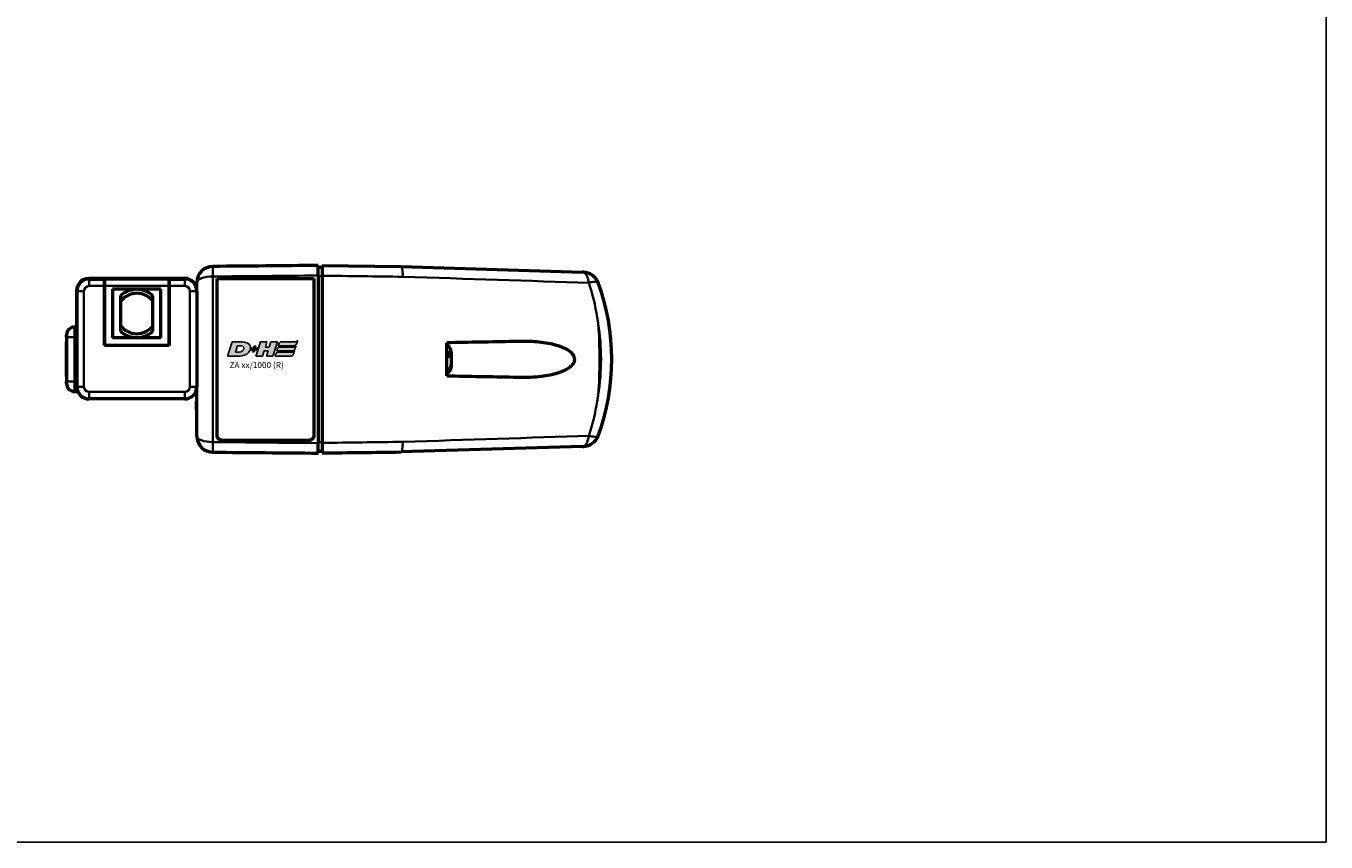
# Model space of a CAD drawing. Units: millimetres. Extents: x -3305 to -1304, y -1768 to 3495.
# Drawn here: x -1860 to -1538, y -1006 to -803 of the extents above; entities that cross this region are included whole.
import ezdxf

# ---------------------------------------------------------------- set-up
doc = ezdxf.new("R2010")
doc.units = ezdxf.units.MM
doc.header["$LTSCALE"] = 2
doc.layers.get('0').update_dxf_attribs({"lineweight": 25})
for name, color, linetype in [('DH_LOGO', 1, 'Continuous'), ('DH_RAHMEN', 124, 'Continuous'), ('DH_SCHRIFT', 2, 'Continuous')]:
    doc.layers.add(name, color=color, linetype=linetype)
doc.layers.add('Sichtbar (ISO)', color=7, linetype='Continuous', lineweight=50)
doc.layers.add('Sichtbar schmal (ISO)', color=3, linetype='Continuous', lineweight=35)
doc.styles.get("Standard").update_dxf_attribs({"font": 'monotxt.shx'})

# ---------------------------------------------------------------- blocks, each defined once
blk = doc.blocks.new('TYPBEZEICHNUNG (R)')
at = {"layer": 'DH_LOGO'}
h = blk.add_hatch(color=256, dxfattribs=at)
edge = h.paths.add_edge_path()
edge.add_spline(control_points=[(5.43, 1.25), (5.63, 1.65), (5.71, 2.13), (5.56, 2.55)], knot_values=[0.375, 0.375, 0.375, 0.375, 0.5, 0.5, 0.5, 0.5], degree=3, periodic=0)
edge.add_spline(control_points=[(5.56, 2.55), (5.23, 3.29), (4.36, 3.5), (3.62, 3.54)], knot_values=[0.5, 0.5, 0.5, 0.5, 0.625, 0.625, 0.625, 0.625], degree=3, periodic=0)
edge.add_spline(control_points=[(3.62, 3.54), (3.62, 3.54), (3.53, 3.54), (3.53, 3.54)], knot_values=[0.625, 0.625, 0.625, 0.625, 0.75, 0.75, 0.75, 0.75], degree=3, periodic=0)
edge.add_spline(control_points=[(3.53, 3.54), (3.53, 3.54), (1.1, 3.54), (1.1, 3.54)], knot_values=[0.75, 0.75, 0.75, 0.75, 0.875, 0.875, 0.875, 0.875], degree=3, periodic=0)
edge.add_spline(control_points=[(1.1, 3.54), (1.1, 3.54), (0, 0), (0, 0)], knot_values=[0.875, 0.875, 0.875, 0.875, 1, 1, 1, 1], degree=3, periodic=0)
edge.add_spline(control_points=[(0, 0), (0, 0), (2.61, 0), (2.61, 0)], knot_values=[0, 0, 0, 0, 0.125, 0.125, 0.125, 0.125], degree=3, periodic=0)
edge.add_spline(control_points=[(2.61, 0), (3.3, 0.01), (3.95, 0.1), (4.56, 0.42)], knot_values=[0.125, 0.125, 0.125, 0.125, 0.25, 0.25, 0.25, 0.25], degree=3, periodic=0)
edge.add_spline(control_points=[(4.56, 0.42), (4.93, 0.64), (5.22, 0.87), (5.43, 1.25)], knot_values=[0.25, 0.25, 0.25, 0.25, 0.375, 0.375, 0.375, 0.375], degree=3, periodic=0)
edge = h.paths.add_edge_path(flags=16)
edge.add_spline(control_points=[(3.67, 2.47), (4.21, 2.21), (4.04, 1.63), (3.68, 1.29)], knot_values=[0.25, 0.25, 0.25, 0.25, 0.5, 0.5, 0.5, 0.5], degree=3, periodic=0)
edge.add_spline(control_points=[(3.68, 1.29), (3.24, 0.87), (2.49, 0.96), (1.93, 0.96)], knot_values=[0.5, 0.5, 0.5, 0.5, 0.75, 0.75, 0.75, 0.75], degree=3, periodic=0)
edge.add_spline(control_points=[(1.93, 0.96), (1.93, 0.96), (2.44, 2.58), (2.44, 2.58)], knot_values=[0.75, 0.75, 0.75, 0.75, 1, 1, 1, 1], degree=3, periodic=0)
edge.add_spline(control_points=[(2.44, 2.58), (2.82, 2.58), (3.31, 2.62), (3.67, 2.47)], knot_values=[0, 0, 0, 0, 0.25, 0.25, 0.25, 0.25], degree=3, periodic=0)
h = blk.add_hatch(color=256, dxfattribs=at)
edge = h.paths.add_edge_path()
edge.add_spline(control_points=[(10, 1.29), (10, 1.29), (9.61, 0), (9.61, 0)], knot_values=[0.583333, 0.583333, 0.583333, 0.583333, 0.666667, 0.666667, 0.666667, 0.666667], degree=3, periodic=0)
edge.add_spline(control_points=[(9.61, 0), (9.61, 0), (11.23, 0), (11.23, 0)], knot_values=[0.5, 0.5, 0.5, 0.5, 0.583333, 0.583333, 0.583333, 0.583333], degree=3, periodic=0)
edge.add_spline(control_points=[(11.23, 0), (11.23, 0), (12.33, 3.54), (12.33, 3.54)], knot_values=[0.416667, 0.416667, 0.416667, 0.416667, 0.5, 0.5, 0.5, 0.5], degree=3, periodic=0)
edge.add_spline(control_points=[(12.33, 3.54), (12.33, 3.54), (10.71, 3.54), (10.71, 3.54)], knot_values=[0.333333, 0.333333, 0.333333, 0.333333, 0.416667, 0.416667, 0.416667, 0.416667], degree=3, periodic=0)
edge.add_spline(control_points=[(10.71, 3.54), (10.71, 3.54), (10.3, 2.25), (10.3, 2.25)], knot_values=[0.25, 0.25, 0.25, 0.25, 0.333333, 0.333333, 0.333333, 0.333333], degree=3, periodic=0)
edge.add_spline(control_points=[(10.3, 2.25), (10.3, 2.25), (9.34, 2.25), (9.34, 2.25)], knot_values=[0.166667, 0.166667, 0.166667, 0.166667, 0.25, 0.25, 0.25, 0.25], degree=3, periodic=0)
edge.add_spline(control_points=[(9.34, 2.25), (9.34, 2.25), (9.74, 3.54), (9.74, 3.54)], knot_values=[0.083333, 0.083333, 0.083333, 0.083333, 0.166667, 0.166667, 0.166667, 0.166667], degree=3, periodic=0)
edge.add_spline(control_points=[(9.74, 3.54), (9.74, 3.54), (8.11, 3.54), (8.11, 3.54)], knot_values=[0, 0, 0, 0, 0.083333, 0.083333, 0.083333, 0.083333], degree=3, periodic=0)
edge.add_spline(control_points=[(8.11, 3.54), (8.11, 3.54), (7.01, 0), (7.01, 0)], knot_values=[0.916667, 0.916667, 0.916667, 0.916667, 1, 1, 1, 1], degree=3, periodic=0)
edge.add_spline(control_points=[(7.01, 0), (7.01, 0), (8.64, 0), (8.64, 0)], knot_values=[0.833333, 0.833333, 0.833333, 0.833333, 0.916667, 0.916667, 0.916667, 0.916667], degree=3, periodic=0)
edge.add_spline(control_points=[(8.64, 0), (8.64, 0), (9.04, 1.29), (9.04, 1.29)], knot_values=[0.75, 0.75, 0.75, 0.75, 0.833333, 0.833333, 0.833333, 0.833333], degree=3, periodic=0)
edge.add_spline(control_points=[(9.04, 1.29), (9.04, 1.29), (10, 1.29), (10, 1.29)], knot_values=[0.666667, 0.666667, 0.666667, 0.666667, 0.75, 0.75, 0.75, 0.75], degree=3, periodic=0)
h = blk.add_hatch(color=256, dxfattribs=at)
edge = h.paths.add_edge_path()
edge.add_spline(control_points=[(12.54, 2.57), (12.54, 2.57), (16.48, 2.58), (16.48, 2.58)], knot_values=[0.875, 0.875, 0.875, 0.875, 1, 1, 1, 1], degree=3, periodic=0)
edge.add_spline(control_points=[(16.48, 2.58), (16.78, 2.58), (16.96, 2.79), (17.08, 3.05)], knot_values=[0.75, 0.75, 0.75, 0.75, 0.875, 0.875, 0.875, 0.875], degree=3, periodic=0)
edge.add_spline(control_points=[(17.08, 3.05), (17.2, 3.3), (17.28, 3.59), (17.37, 3.87)], knot_values=[0.625, 0.625, 0.625, 0.625, 0.75, 0.75, 0.75, 0.75], degree=3, periodic=0)
edge.add_spline(control_points=[(17.37, 3.87), (17.22, 3.75), (17.06, 3.55), (16.85, 3.54)], knot_values=[0.5, 0.5, 0.5, 0.5, 0.625, 0.625, 0.625, 0.625], degree=3, periodic=0)
edge.add_spline(control_points=[(16.85, 3.54), (16.85, 3.54), (13.35, 3.54), (13.35, 3.54)], knot_values=[0.375, 0.375, 0.375, 0.375, 0.5, 0.5, 0.5, 0.5], degree=3, periodic=0)
edge.add_spline(control_points=[(13.35, 3.54), (13.24, 3.54), (13.03, 3.51), (12.91, 3.41)], knot_values=[0.25, 0.25, 0.25, 0.25, 0.375, 0.375, 0.375, 0.375], degree=3, periodic=0)
edge.add_spline(control_points=[(12.91, 3.41), (12.79, 3.31), (12.72, 3.15), (12.68, 3)], knot_values=[0.125, 0.125, 0.125, 0.125, 0.25, 0.25, 0.25, 0.25], degree=3, periodic=0)
edge.add_spline(control_points=[(12.68, 3), (12.68, 3), (12.54, 2.57), (12.54, 2.57)], knot_values=[0, 0, 0, 0, 0.125, 0.125, 0.125, 0.125], degree=3, periodic=0)
h = blk.add_hatch(color=256, dxfattribs=at)
edge = h.paths.add_edge_path()
edge.add_spline(control_points=[(6.43, 1.97), (6.43, 1.97), (5.89, 1.97), (5.89, 1.97)], knot_values=[0.416667, 0.416667, 0.416667, 0.416667, 0.5, 0.5, 0.5, 0.5], degree=3, periodic=0)
edge.add_spline(control_points=[(5.89, 1.97), (5.89, 1.97), (5.76, 1.56), (5.76, 1.56)], knot_values=[0.333333, 0.333333, 0.333333, 0.333333, 0.416667, 0.416667, 0.416667, 0.416667], degree=3, periodic=0)
edge.add_spline(control_points=[(5.76, 1.56), (5.76, 1.56), (6.31, 1.56), (6.31, 1.56)], knot_values=[0.25, 0.25, 0.25, 0.25, 0.333333, 0.333333, 0.333333, 0.333333], degree=3, periodic=0)
edge.add_spline(control_points=[(6.31, 1.56), (6.31, 1.56), (6.14, 1.04), (6.14, 1.04)], knot_values=[0.166667, 0.166667, 0.166667, 0.166667, 0.25, 0.25, 0.25, 0.25], degree=3, periodic=0)
edge.add_spline(control_points=[(6.14, 1.04), (6.14, 1.04), (6.56, 1.04), (6.56, 1.04)], knot_values=[0.083333, 0.083333, 0.083333, 0.083333, 0.166667, 0.166667, 0.166667, 0.166667], degree=3, periodic=0)
edge.add_spline(control_points=[(6.56, 1.04), (6.56, 1.04), (6.72, 1.56), (6.72, 1.56)], knot_values=[0, 0, 0, 0, 0.083333, 0.083333, 0.083333, 0.083333], degree=3, periodic=0)
edge.add_spline(control_points=[(6.72, 1.56), (6.72, 1.56), (7.27, 1.56), (7.27, 1.56)], knot_values=[0.916667, 0.916667, 0.916667, 0.916667, 1, 1, 1, 1], degree=3, periodic=0)
edge.add_spline(control_points=[(7.27, 1.56), (7.27, 1.56), (7.4, 1.97), (7.4, 1.97)], knot_values=[0.833333, 0.833333, 0.833333, 0.833333, 0.916667, 0.916667, 0.916667, 0.916667], degree=3, periodic=0)
edge.add_spline(control_points=[(7.4, 1.97), (7.4, 1.97), (6.85, 1.97), (6.85, 1.97)], knot_values=[0.75, 0.75, 0.75, 0.75, 0.833333, 0.833333, 0.833333, 0.833333], degree=3, periodic=0)
edge.add_spline(control_points=[(6.85, 1.97), (6.85, 1.97), (7.01, 2.49), (7.01, 2.49)], knot_values=[0.666667, 0.666667, 0.666667, 0.666667, 0.75, 0.75, 0.75, 0.75], degree=3, periodic=0)
edge.add_spline(control_points=[(7.01, 2.49), (7.01, 2.49), (6.59, 2.49), (6.59, 2.49)], knot_values=[0.583333, 0.583333, 0.583333, 0.583333, 0.666667, 0.666667, 0.666667, 0.666667], degree=3, periodic=0)
edge.add_spline(control_points=[(6.59, 2.49), (6.59, 2.49), (6.43, 1.97), (6.43, 1.97)], knot_values=[0.5, 0.5, 0.5, 0.5, 0.583333, 0.583333, 0.583333, 0.583333], degree=3, periodic=0)
h = blk.add_hatch(color=256, dxfattribs=at)
edge = h.paths.add_edge_path()
edge.add_spline(control_points=[(16.05, 0.97), (16.05, 0.97), (12.55, 0.96), (12.55, 0.96)], knot_values=[0.375, 0.375, 0.375, 0.375, 0.5, 0.5, 0.5, 0.5], degree=3, periodic=0)
edge.add_spline(control_points=[(12.55, 0.96), (12.44, 0.96), (12.23, 0.94), (12.11, 0.84)], knot_values=[0.25, 0.25, 0.25, 0.25, 0.375, 0.375, 0.375, 0.375], degree=3, periodic=0)
edge.add_spline(control_points=[(12.11, 0.84), (11.99, 0.74), (11.93, 0.58), (11.88, 0.42)], knot_values=[0.125, 0.125, 0.125, 0.125, 0.25, 0.25, 0.25, 0.25], degree=3, periodic=0)
edge.add_spline(control_points=[(11.88, 0.42), (11.88, 0.42), (11.75, 0), (11.75, 0)], knot_values=[0, 0, 0, 0, 0.125, 0.125, 0.125, 0.125], degree=3, periodic=0)
edge.add_spline(control_points=[(11.75, 0), (11.75, 0), (15.68, 0), (15.68, 0)], knot_values=[0.875, 0.875, 0.875, 0.875, 1, 1, 1, 1], degree=3, periodic=0)
edge.add_spline(control_points=[(15.68, 0), (15.98, 0), (16.17, 0.21), (16.29, 0.47)], knot_values=[0.75, 0.75, 0.75, 0.75, 0.875, 0.875, 0.875, 0.875], degree=3, periodic=0)
edge.add_spline(control_points=[(16.29, 0.47), (16.4, 0.73), (16.48, 1.02), (16.57, 1.3)], knot_values=[0.625, 0.625, 0.625, 0.625, 0.75, 0.75, 0.75, 0.75], degree=3, periodic=0)
edge.add_spline(control_points=[(16.57, 1.3), (16.43, 1.18), (16.26, 0.98), (16.05, 0.97)], knot_values=[0.5, 0.5, 0.5, 0.5, 0.625, 0.625, 0.625, 0.625], degree=3, periodic=0)
h = blk.add_hatch(color=256, dxfattribs=at)
edge = h.paths.add_edge_path()
edge.add_spline(control_points=[(16.45, 2.25), (16.45, 2.25), (12.95, 2.25), (12.95, 2.25)], knot_values=[0.375, 0.375, 0.375, 0.375, 0.5, 0.5, 0.5, 0.5], degree=3, periodic=0)
edge.add_spline(control_points=[(12.95, 2.25), (12.84, 2.25), (12.63, 2.22), (12.51, 2.13)], knot_values=[0.25, 0.25, 0.25, 0.25, 0.375, 0.375, 0.375, 0.375], degree=3, periodic=0)
edge.add_spline(control_points=[(12.51, 2.13), (12.39, 2.02), (12.33, 1.86), (12.28, 1.71)], knot_values=[0.125, 0.125, 0.125, 0.125, 0.25, 0.25, 0.25, 0.25], degree=3, periodic=0)
edge.add_spline(control_points=[(12.28, 1.71), (12.28, 1.71), (12.15, 1.29), (12.15, 1.29)], knot_values=[0, 0, 0, 0, 0.125, 0.125, 0.125, 0.125], degree=3, periodic=0)
edge.add_spline(control_points=[(12.15, 1.29), (12.15, 1.29), (16.08, 1.29), (16.08, 1.29)], knot_values=[0.875, 0.875, 0.875, 0.875, 1, 1, 1, 1], degree=3, periodic=0)
edge.add_spline(control_points=[(16.08, 1.29), (16.38, 1.29), (16.56, 1.5), (16.69, 1.76)], knot_values=[0.75, 0.75, 0.75, 0.75, 0.875, 0.875, 0.875, 0.875], degree=3, periodic=0)
edge.add_spline(control_points=[(16.69, 1.76), (16.8, 2.01), (16.88, 2.31), (16.97, 2.58)], knot_values=[0.625, 0.625, 0.625, 0.625, 0.75, 0.75, 0.75, 0.75], degree=3, periodic=0)
edge.add_spline(control_points=[(16.97, 2.58), (16.82, 2.47), (16.66, 2.26), (16.45, 2.25)], knot_values=[0.5, 0.5, 0.5, 0.5, 0.625, 0.625, 0.625, 0.625], degree=3, periodic=0)
for points in [[(1.1, 3.54), (1.1, 3.54), (0, 0), (0, 0)], [(1.1, 3.54), (1.1, 3.54), (0, 0), (0, 0)], [(3.53, 3.54), (3.53, 3.54), (1.1, 3.54), (1.1, 3.54)], [(3.53, 3.54), (3.53, 3.54), (1.1, 3.54), (1.1, 3.54)], [(3.62, 3.54), (3.62, 3.54), (3.53, 3.54), (3.53, 3.54)], [(3.62, 3.54), (3.62, 3.54), (3.53, 3.54), (3.53, 3.54)], [(5.56, 2.55), (5.23, 3.29), (4.36, 3.5), (3.62, 3.54)], [(5.56, 2.55), (5.23, 3.29), (4.36, 3.5), (3.62, 3.54)], [(7.01, 0), (7.01, 0), (8.11, 3.54), (8.11, 3.54)], [(8.11, 3.54), (8.11, 3.54), (9.74, 3.54), (9.74, 3.54)], [(9.74, 3.54), (9.74, 3.54), (9.34, 2.25), (9.34, 2.25)], [(10.3, 2.25), (10.3, 2.25), (10.71, 3.54), (10.71, 3.54)], [(10.71, 3.54), (10.71, 3.54), (12.33, 3.54), (12.33, 3.54)], [(12.33, 3.54), (12.33, 3.54), (11.23, 0), (11.23, 0)], [(12.68, 3), (12.72, 3.15), (12.79, 3.31), (12.91, 3.41)], [(12.68, 3), (12.72, 3.15), (12.79, 3.31), (12.91, 3.41)], [(12.91, 3.41), (13.03, 3.51), (13.24, 3.54), (13.35, 3.54)], [(12.91, 3.41), (13.03, 3.51), (13.24, 3.54), (13.35, 3.54)], [(13.35, 3.54), (13.35, 3.54), (16.85, 3.54), (16.85, 3.54)], [(13.35, 3.54), (13.35, 3.54), (16.85, 3.54), (16.85, 3.54)], [(16.85, 3.54), (17.06, 3.55), (17.22, 3.75), (17.37, 3.87)], [(16.85, 3.54), (17.06, 3.55), (17.22, 3.75), (17.37, 3.87)], [(17.37, 3.87), (17.28, 3.59), (17.2, 3.3), (17.08, 3.05)], [(17.37, 3.87), (17.28, 3.59), (17.2, 3.3), (17.08, 3.05)], [(0, 0), (0, 0), (2.61, 0), (2.61, 0)], [(0, 0), (0, 0), (2.61, 0), (2.61, 0)], [(1.93, 0.96), (1.93, 0.96), (2.44, 2.58), (2.44, 2.58)], [(1.93, 0.96), (1.93, 0.96), (2.44, 2.58), (2.44, 2.58)], [(3.68, 1.29), (3.24, 0.87), (2.49, 0.96), (1.93, 0.96)], [(3.68, 1.29), (3.24, 0.87), (2.49, 0.96), (1.93, 0.96)], [(2.44, 2.58), (2.82, 2.58), (3.31, 2.62), (3.67, 2.47)], [(2.44, 2.58), (2.82, 2.58), (3.31, 2.62), (3.67, 2.47)], [(2.61, 0), (3.3, 0.01), (3.95, 0.1), (4.56, 0.42)], [(2.61, 0), (3.3, 0.01), (3.95, 0.1), (4.56, 0.42)], [(3.67, 2.47), (4.21, 2.21), (4.04, 1.63), (3.68, 1.29)], [(3.67, 2.47), (4.21, 2.21), (4.04, 1.63), (3.68, 1.29)], [(4.56, 0.42), (4.93, 0.64), (5.22, 0.87), (5.43, 1.25)], [(4.56, 0.42), (4.93, 0.64), (5.22, 0.87), (5.43, 1.25)], [(5.43, 1.25), (5.63, 1.65), (5.71, 2.13), (5.56, 2.55)], [(5.43, 1.25), (5.63, 1.65), (5.71, 2.13), (5.56, 2.55)], [(5.76, 1.56), (5.76, 1.56), (5.89, 1.97), (5.89, 1.97)], [(6.31, 1.56), (6.31, 1.56), (5.76, 1.56), (5.76, 1.56)], [(5.89, 1.97), (5.89, 1.97), (6.43, 1.97), (6.43, 1.97)], [(6.14, 1.04), (6.14, 1.04), (6.31, 1.56), (6.31, 1.56)], [(6.56, 1.04), (6.56, 1.04), (6.14, 1.04), (6.14, 1.04)], [(6.43, 1.97), (6.43, 1.97), (6.59, 2.49), (6.59, 2.49)], [(6.72, 1.56), (6.72, 1.56), (6.56, 1.04), (6.56, 1.04)], [(6.59, 2.49), (6.59, 2.49), (7.01, 2.49), (7.01, 2.49)], [(7.27, 1.56), (7.27, 1.56), (6.72, 1.56), (6.72, 1.56)], [(7.01, 2.49), (7.01, 2.49), (6.85, 1.97), (6.85, 1.97)], [(6.85, 1.97), (6.85, 1.97), (7.4, 1.97), (7.4, 1.97)], [(8.64, 0), (8.64, 0), (7.01, 0), (7.01, 0)], [(7.4, 1.97), (7.4, 1.97), (7.27, 1.56), (7.27, 1.56)], [(9.04, 1.29), (9.04, 1.29), (8.64, 0), (8.64, 0)], [(10, 1.29), (10, 1.29), (9.04, 1.29), (9.04, 1.29)], [(9.34, 2.25), (9.34, 2.25), (10.3, 2.25), (10.3, 2.25)], [(9.61, 0), (9.61, 0), (10, 1.29), (10, 1.29)], [(11.23, 0), (11.23, 0), (9.61, 0), (9.61, 0)], [(11.75, 0), (11.75, 0), (11.88, 0.42), (11.88, 0.42)], [(11.75, 0), (11.75, 0), (11.88, 0.42), (11.88, 0.42)], [(15.68, 0), (15.68, 0), (11.75, 0), (11.75, 0)], [(15.68, 0), (15.68, 0), (11.75, 0), (11.75, 0)], [(11.88, 0.42), (11.93, 0.58), (11.99, 0.74), (12.11, 0.84)], [(11.88, 0.42), (11.93, 0.58), (11.99, 0.74), (12.11, 0.84)], [(12.11, 0.84), (12.23, 0.94), (12.44, 0.96), (12.55, 0.96)], [(12.11, 0.84), (12.23, 0.94), (12.44, 0.96), (12.55, 0.96)], [(12.15, 1.29), (12.15, 1.29), (12.28, 1.71), (12.28, 1.71)], [(12.15, 1.29), (12.15, 1.29), (12.28, 1.71), (12.28, 1.71)], [(16.08, 1.29), (16.08, 1.29), (12.15, 1.29), (12.15, 1.29)], [(16.08, 1.29), (16.08, 1.29), (12.15, 1.29), (12.15, 1.29)], [(12.28, 1.71), (12.33, 1.86), (12.39, 2.02), (12.51, 2.13)], [(12.28, 1.71), (12.33, 1.86), (12.39, 2.02), (12.51, 2.13)], [(12.51, 2.13), (12.63, 2.22), (12.84, 2.25), (12.95, 2.25)], [(12.51, 2.13), (12.63, 2.22), (12.84, 2.25), (12.95, 2.25)], [(12.54, 2.57), (12.54, 2.57), (12.68, 3), (12.68, 3)], [(12.54, 2.57), (12.54, 2.57), (12.68, 3), (12.68, 3)], [(16.48, 2.58), (16.48, 2.58), (12.54, 2.57), (12.54, 2.57)], [(16.48, 2.58), (16.48, 2.58), (12.54, 2.57), (12.54, 2.57)], [(12.55, 0.96), (12.55, 0.96), (16.05, 0.97), (16.05, 0.97)], [(12.55, 0.96), (12.55, 0.96), (16.05, 0.97), (16.05, 0.97)], [(12.95, 2.25), (12.95, 2.25), (16.45, 2.25), (16.45, 2.25)], [(12.95, 2.25), (12.95, 2.25), (16.45, 2.25), (16.45, 2.25)], [(16.29, 0.47), (16.17, 0.21), (15.98, 0), (15.68, 0)], [(16.29, 0.47), (16.17, 0.21), (15.98, 0), (15.68, 0)], [(16.05, 0.97), (16.26, 0.98), (16.43, 1.18), (16.57, 1.3)], [(16.05, 0.97), (16.26, 0.98), (16.43, 1.18), (16.57, 1.3)], [(16.69, 1.76), (16.56, 1.5), (16.38, 1.29), (16.08, 1.29)], [(16.69, 1.76), (16.56, 1.5), (16.38, 1.29), (16.08, 1.29)], [(16.57, 1.3), (16.48, 1.02), (16.4, 0.73), (16.29, 0.47)], [(16.57, 1.3), (16.48, 1.02), (16.4, 0.73), (16.29, 0.47)], [(16.45, 2.25), (16.66, 2.26), (16.82, 2.47), (16.97, 2.58)], [(16.45, 2.25), (16.66, 2.26), (16.82, 2.47), (16.97, 2.58)], [(17.08, 3.05), (16.96, 2.79), (16.78, 2.58), (16.48, 2.58)], [(17.08, 3.05), (16.96, 2.79), (16.78, 2.58), (16.48, 2.58)], [(16.97, 2.58), (16.88, 2.31), (16.8, 2.01), (16.69, 1.76)], [(16.97, 2.58), (16.88, 2.31), (16.8, 2.01), (16.69, 1.76)]]:
    blk.add_open_spline(points, degree=3, dxfattribs=at)
at = {"layer": 'DH_SCHRIFT'}
blk.add_text('ZA xx/1000 (R)', height=1.5, dxfattribs=at).set_placement((0.46, -2.97))
blk = doc.blocks.new('ZAxx-1000_r   (T)')
at = {"layer": 'Sichtbar (ISO)'}
for p, q in [((45.9, 17.67), (44.9, 17.65)), ((45.9, 18.11), (65.5, 17.87)), ((65.5, 17.87), (110.44, 16.49)), ((11.9, 14.9), (-11.9, 14.9)), ((-11.8, 14.8), (-7.95, 14.8)), ((-7.95, 14.8), (-7.95, 13.07)), ((-7.95, 13.07), (-7.95, 14.8)), ((8.05, 14.8), (-7.95, 14.8)), ((-7.95, -1.7), (-7.95, 13.07)), ((-7.95, 13.07), (-7.95, -1.7)), ((8.05, 13.07), (8.05, 14.8)), ((8.05, 14.8), (11.9, 14.8)), ((8.05, 14.8), (8.05, 13.07)), ((8.05, 13.07), (8.05, -1.7)), ((8.05, -1.7), (8.05, 13.07)), ((12.65, 14.9), (11.9, 14.9)), ((12.65, 14.9), (12.65, 14.8)), ((14.9, 11.9), (14.9, 13.92)), ((19.9, 14.91), (43.9, 14.91)), ((19.9, -24.03), (19.9, 14.91)), ((43.9, 14.91), (43.9, -24.03)), ((44.9, 15.66), (44.9, -25.86)), ((-14.9, 11.9), (-14.9, -11.9)), ((-14.8, -11.9), (-14.8, 11.8)), ((-6, 12.25), (-6, 0.25)), ((6, 12.25), (-6, 12.25)), ((6, 0.25), (6, 12.25)), ((14.9, 11.8), (14.9, 11.9)), ((14.9, 11.8), (14.9, -11.9)), ((-3.99, 9.26), (-4, 3.26)), ((4, 3.24), (4.01, 9.24)), ((-17.4, 0.4), (-17.4, 0.9)), ((-17.4, 0.4), (-17.4, -3.77)), ((-15.4, 2.9), (-14.9, 2.9)), ((6, 0.25), (-6, 0.25)), ((-17.44, -0.9), (-17.4, -0.89)), ((-17.44, -9.3), (-17.44, -0.9)), ((8.05, -1.7), (-7.95, -1.7)), ((8.05, -1.7), (-7.95, -1.7)), ((-17.4, -3.77), (-17.4, -6.43)), ((-17.4, -6.43), (-17.4, -10.6)), ((77.85, -4.44), (77.54, -4.44)), ((77.85, -3.3), (77.85, -3.96)), ((77.85, -3.96), (77.85, -4.44)), ((77.85, -4.44), (77.85, -4.84)), ((77.85, -4.84), (77.85, -4.88)), ((77.85, -4.84), (77.85, -4.84)), ((77.85, -4.88), (77.85, -6.49)), ((-17.44, -9.3), (-17.4, -9.31)), ((77.85, -6.49), (77.85, -6.89)), ((77.85, -6.89), (77.85, -6.9)), ((-17.4, -11.1), (-17.4, -10.6)), ((14.8, -12.67), (14.8, -15.6)), ((14.9, -24.12), (14.9, -11.9)), ((-15.4, -13.1), (-14.9, -13.1)), ((-14.9, -13.1), (-14.65, -13.1)), ((-12.65, -14.9), (-12.65, -14.8)), ((-12.65, -14.9), (-11.9, -14.9)), ((-11.9, -14.9), (-11.8, -14.9)), ((11.9, -14.9), (-11.8, -14.9)), ((11.9, -14.9), (12.65, -14.9)), ((12.65, -14.9), (12.65, -14.8)), ((14.8, -17.6), (14.8, -15.6)), ((14.9, -17.6), (14.8, -17.6)), ((21.1, -25.16), (42.7, -25.16)), ((44.9, -27.85), (45.9, -27.87)), ((110.44, -26.69), (65.5, -28.07))]:
    blk.add_line(p, q, dxfattribs=at)
for centre, radius, start, end in [((18.9, 13.92), 4, 90.5, 180), ((110.53, 12.48), 4, 20.167, 88.239), ((-11.9, 11.9), 3, 90, 180), ((-11.8, 11.8), 3, 90, 180), ((11.9, 11.9), 3, 0, 90), ((11.9, 11.8), 3, 0, 90), ((62.66, -5.1), 55, 339.833, 20.167), ((0, 6.25), 6, 48.0909, 131.7116), ((0, 6.25), 5, 36.7711, 143.0313), ((0, 6.25), 5, 216.7711, 323.0313), ((-15.4, 0.9), 2, 90, 180), ((0, 6.25), 6, 228.0909, 311.7116), ((75.85, -3.3), 2, 0, 61.6406), ((75.85, -6.9), 2, 298.3594, 0), ((-15.4, -11.1), 2, 180, 270), ((-11.9, -11.9), 3, 180, 270), ((-11.8, -11.9), 3, 180, 270), ((11.9, -11.9), 3, 270, 0), ((18.9, -24.12), 4, 180, 269.5), ((110.53, -22.68), 4, 271.761, 339.833)]:
    blk.add_arc(centre, radius, start, end, dxfattribs=at)
for centre, major_axis, start_param, end_param in [((456.59, 5.55), (-391.09, 12.32), 0, 0.001756), ((228.61, -22.93), (-163.11, -5.14), 6.280466, 6.283185)]:
    blk.add_ellipse(centre, major_axis=major_axis, ratio=0.00001, start_param=start_param, end_param=end_param, dxfattribs=at)
for points in [[(44.9, 18.15), (36.22, 18.07), (27.54, 18), (18.87, 17.92)], [(111.99, 13.86), (111.98, 13.88), (111.98, 13.89), (111.98, 13.91)], [(93.25, -0.71), (87.91, -0.81), (82.38, -0.9), (76.8, -1)], [(76.8, -9.2), (82.38, -9.3), (87.91, -9.39), (93.25, -9.49)], [(111.98, -24.11), (111.98, -24.09), (111.98, -24.08), (111.99, -24.06)], [(18.87, -28.12), (27.54, -28.2), (36.22, -28.27), (44.9, -28.35)], [(45.9, -28.31), (52.45, -28.23), (58.98, -28.15), (65.5, -28.07)]]:
    blk.add_open_spline(points, degree=3, dxfattribs=at)
for points, knots in [([(44.9, 15.66), (44.9, 16.02), (44.9, 16.37), (44.9, 16.98), (44.9, 17.25), (44.9, 17.74), (44.9, 17.89), (44.9, 18.09), (44.9, 18.15), (44.9, 18.15)], [0, 0, 0, 0, 0.1182705, 0.1182705, 0.2364834, 0.2364834, 0.381469, 0.381469, 0.570892, 0.570892, 0.570892, 0.570892]), ([(45.9, 18.11), (45.9, 18.11), (45.9, 18.05), (45.9, 17.82), (45.9, 17.65), (45.9, 17.16), (45.9, 16.87), (45.9, 16.33), (45.9, 15.98), (45.9, 15.62)], [0, 0, 0, 0, 0.1183468, 0.1183468, 0.2366314, 0.2366314, 0.3817178, 0.3817178, 0.5712921, 0.5712921, 0.5712921, 0.5712921]), ([(110.65, 16.48), (110.65, 16.48), (110.6, 16.48), (110.49, 16.49), (110.44, 16.49)], [0, 0, 0, 0, 0.02925813, 0.04562854, 0.04562854, 0.04562854, 0.04562854]), ([(45.9, 15.62), (45.9, 12.56), (45.9, 9.13), (45.9, 2), (45.9, -1.71), (45.9, -5.1), (45.9, -8.49), (45.9, -12.2), (45.9, -19.33), (45.9, -22.76), (45.9, -25.82)], [-2.000587, -2.000587, -2.000587, -2.000587, -1.018084, -1.018084, 0, 0, 0, 1.018084, 1.018084, 2.000587, 2.000587, 2.000587, 2.000587]), ([(76.8, -9.2), (76.8, -7.8), (76.8, -6.43), (76.8, -5.1), (76.8, -3.77), (76.8, -2.4), (76.8, -1)], [-0.397927, -0.397927, -0.397927, -0.397927, 0, 0, 0, 0.397927, 0.397927, 0.397927, 0.397927]), ([(93.25, -9.49), (93.84, -9.52), (94.43, -9.54), (96.75, -9.57), (98.53, -9.49), (101.6, -9.12), (103.03, -8.85), (105.58, -8.05), (106.57, -7.57), (107.6, -6.79), (107.92, -6.49), (108.29, -5.92), (108.4, -5.69), (108.49, -5.23), (108.49, -5.02), (108.42, -4.6), (108.34, -4.39), (108.07, -3.91), (107.86, -3.66), (107.16, -3.02), (106.57, -2.67), (105.07, -1.96), (103.89, -1.57), (100.98, -0.97), (99.39, -0.79), (96.34, -0.63), (94.79, -0.63), (93.25, -0.71)], [1.232644, 1.232644, 1.232644, 1.232644, 1.358495, 1.358495, 1.733227, 1.733227, 2.029402, 2.029402, 2.312714, 2.312714, 2.445551, 2.445551, 2.524686, 2.524686, 2.588981, 2.588981, 2.656344, 2.656344, 2.754985, 2.754985, 2.949348, 2.949348, 3.26951, 3.26951, 3.604646, 3.604646, 3.930977, 3.930977, 3.930977, 3.930977]), ([(-17.4, -3.77), (-17.4, -4.2), (-17.39, -4.68), (-17.39, -5.52), (-17.4, -6), (-17.4, -6.43)], [0.7893888, 0.7893888, 0.7893888, 0.7893888, 0.9161082, 0.9161082, 1.0428277, 1.0428277, 1.0428277, 1.0428277]), ([(77.24, -4.3), (77.27, -4.14), (77.28, -3.98), (77.28, -3.84), (77.28, -3.69), (77.27, -3.53), (77.24, -3.38)], [-0.04735453, -0.04735453, -0.04735453, -0.04735453, 0, 0, 0, 0.04735453, 0.04735453, 0.04735453, 0.04735453]), ([(77.24, -3.38), (77.25, -3.38), (77.25, -3.38), (77.43, -3.46), (77.6, -3.55), (77.79, -3.74), (77.85, -3.86), (77.85, -3.96)], [-0.3254005, -0.3254005, -0.3254005, -0.3254005, -0.3226253, -0.3226253, -0.2478679, -0.2478679, -0.1710405, -0.1710405, -0.1710405, -0.1710405]), ([(77.85, -4.88), (77.85, -4.78), (77.79, -4.66), (77.6, -4.47), (77.43, -4.37), (77.25, -4.3), (77.25, -4.3), (77.24, -4.3)], [-1.7102343, -1.7102343, -1.7102343, -1.7102343, -1.6334069, -1.6334069, -1.5586495, -1.5586495, -1.5558743, -1.5558743, -1.5558743, -1.5558743]), ([(77.24, -7.84), (77.25, -7.84), (77.25, -7.83), (77.43, -7.66), (77.6, -7.43), (77.79, -7), (77.85, -6.73), (77.85, -6.49)], [-0.3254005, -0.3254005, -0.3254005, -0.3254005, -0.3226253, -0.3226253, -0.2478679, -0.2478679, -0.1710405, -0.1710405, -0.1710405, -0.1710405]), ([(77.85, -6.89), (77.85, -7.12), (77.79, -7.4), (77.6, -7.83), (77.43, -8.06), (77.25, -8.23), (77.25, -8.23), (77.24, -8.24)], [-1.7102343, -1.7102343, -1.7102343, -1.7102343, -1.6334069, -1.6334069, -1.5586495, -1.5586495, -1.5558743, -1.5558743, -1.5558743, -1.5558743]), ([(77.24, -8.24), (77.27, -8.17), (77.28, -8.1), (77.28, -8.04), (77.28, -7.98), (77.27, -7.91), (77.24, -7.84)], [-0.04735453, -0.04735453, -0.04735453, -0.04735453, 0, 0, 0, 0.04735453, 0.04735453, 0.04735453, 0.04735453]), ([(21.1, -25.16), (20.95, -25.16), (20.79, -25.13), (20.49, -25.01), (20.36, -24.93), (20.14, -24.73), (20.05, -24.6), (19.93, -24.32), (19.9, -24.17), (19.9, -24.03)], [0.3623518, 0.3623518, 0.3623518, 0.3623518, 0.4076085, 0.4076085, 0.4528653, 0.4528653, 0.4982344, 0.4982344, 0.5436035, 0.5436035, 0.5436035, 0.5436035]), ([(43.9, -24.03), (43.9, -24.17), (43.87, -24.32), (43.75, -24.6), (43.65, -24.73), (43.44, -24.93), (43.31, -25.01), (43.01, -25.13), (42.85, -25.16), (42.7, -25.16)], [0.5434519, 0.5434519, 0.5434519, 0.5434519, 0.5888797, 0.5888797, 0.6343075, 0.6343075, 0.6795055, 0.6795055, 0.7247036, 0.7247036, 0.7247036, 0.7247036]), ([(44.9, -28.35), (44.9, -28.35), (44.9, -28.29), (44.9, -28.06), (44.9, -27.89), (44.9, -27.4), (44.9, -27.11), (44.9, -26.57), (44.9, -26.23), (44.9, -25.86)], [0, 0, 0, 0, 0.1182704, 0.1182704, 0.2364834, 0.2364834, 0.3814689, 0.3814689, 0.5708922, 0.5708922, 0.5708922, 0.5708922]), ([(45.9, -25.82), (45.9, -26.18), (45.9, -26.52), (45.9, -27.06), (45.9, -27.36), (45.9, -27.85), (45.9, -28.02), (45.9, -28.25), (45.9, -28.31), (45.9, -28.31)], [0, 0, 0, 0, 0.1183671, 0.1183671, 0.2088888, 0.2088888, 0.2829033, 0.2829033, 0.3569569, 0.3569569, 0.3569569, 0.3569569]), ([(110.44, -26.69), (110.49, -26.69), (110.6, -26.68), (110.65, -26.68), (110.65, -26.68)], [0.00807698, 0.00807698, 0.00807698, 0.00807698, 0.0244474, 0.05370553, 0.05370553, 0.05370553, 0.05370553])]:
    blk.add_open_spline(points, degree=3, knots=knots, dxfattribs=at)
for points in [[(-3.99, 10.73), (-3.99, 9.93), (-3.99, 9.26)], [(4.01, 9.24), (4.01, 9.91), (4.01, 10.72)], [(-4, 3.26), (-4.01, 2.59), (-4.01, 1.78)], [(3.99, 1.77), (3.99, 2.57), (4, 3.24)]]:
    blk.add_rational_spline(points, [1, 1.00907742727, 1], degree=2, dxfattribs=at)
at = {"layer": 'Sichtbar schmal (ISO)'}
for p, q in [((-11.8, 13.07), (-11.8, 14.8)), ((-7.95, 13.07), (-11.8, 13.07)), ((8.05, 13.07), (-7.95, 13.07)), ((11.9, 13.07), (8.05, 13.07)), ((11.9, 13.07), (11.9, 14.8)), ((18.87, 15.42), (18.87, -25.62)), ((44.9, 15.47), (45.9, 15.48)), ((-13.07, 11.8), (-14.8, 11.8)), ((-13.07, 11.8), (-13.07, -11.9)), ((13.17, -11.9), (13.17, 11.8)), ((13.17, 11.8), (14.9, 11.8)), ((-15.4, 0.4), (-17.4, 0.4)), ((-15.4, 2.9), (-15.4, 0.4)), ((-15.4, -10.6), (-15.4, 0.4)), ((-15.4, 0.4), (-14.9, 0.4)), ((-15.4, -10.6), (-17.4, -10.6)), ((-15.4, -10.6), (-15.4, -13.1)), ((-15.4, -10.6), (-14.9, -10.6)), ((-14.9, -11.9), (-14.9, -13.1)), ((-13.07, -11.9), (-14.8, -11.9)), ((13.17, -11.9), (14.9, -11.9)), ((-11.8, -13.17), (11.9, -13.17)), ((-11.8, -13.17), (-11.8, -14.9)), ((11.9, -13.17), (11.9, -14.9)), ((14.9, -15.6), (14.8, -15.6)), ((45.9, -25.68), (44.9, -25.67))]:
    blk.add_line(p, q, dxfattribs=at)
for centre, start, end in [((-11.8, 11.8), 90, 180), ((11.9, 11.8), 0, 90), ((-11.8, -11.9), 180, 270), ((11.9, -11.9), 270, 0)]:
    blk.add_arc(centre, 1.27, start, end, dxfattribs=at)
for centre, major_axis, ratio, start_param, end_param in [((18.9, 13.92), (-0.03, 4), 0.005886, 0, 1.186707), ((18.9, 13.92), (-4, 0), 0.374667, 4.721116, 6.283185), ((46.64, 15.61), (-147.98, 1.91), 0.00001, 1.565788, 1.70144), ((50.15, 15.87), (-160.32, 5.2), 0.000034, 1.669296, 1.966751), ((92.08, -5.1), (0, 55), 0.409756, 4.551047, 4.873731), ((62.66, -5.1), (0, -55), 0.951707, 1.409454, 1.732139), ((-14.7, -13.1), (-0.2, 0), 0.97561, 4.843282, 6.283185), ((18.9, -24.12), (-4, 0), 0.374667, 0, 1.56207), ((18.9, -24.12), (-0.03, -4), 0.005886, 5.096478, 6.283185), ((43.4, -25.85), (-171.83, -2.22), 0.000011, 4.580971, 4.697856), ((55.6, -25.9), (-148.25, -4.81), 0.000031, 4.322227, 4.642724)]:
    blk.add_ellipse(centre, major_axis=major_axis, ratio=ratio, start_param=start_param, end_param=end_param, dxfattribs=at)
for points, knots in [([(65.5, 17.87), (65.57, 17.87), (65.63, 17.76), (65.69, 17.56), (65.73, 17.41), (65.77, 17.22), (65.8, 16.98), (65.81, 16.89), (65.82, 16.8), (65.83, 16.71), (65.85, 16.52), (65.87, 16.31), (65.89, 16.08), (65.9, 15.86), (65.91, 15.62), (65.92, 15.37), (65.92, 15.37), (65.92, 15.36), (65.92, 15.36)], [0, 0, 0, 0, 0.1562554, 0.1562554, 0.1562554, 0.2715118, 0.2715118, 0.2715118, 0.3125192, 0.3125192, 0.3125192, 0.3932161, 0.3932161, 0.3932161, 0.4739139, 0.4739139, 0.4739139, 0.4754058, 0.4754058, 0.4754058, 0.4754058]), ([(111.98, 13.91), (111.91, 14.39), (111.8, 14.84), (111.66, 15.22), (111.62, 15.33), (111.58, 15.44), (111.53, 15.54), (111.42, 15.77), (111.29, 15.97), (111.15, 16.12), (111.05, 16.23), (110.95, 16.31), (110.84, 16.38), (110.78, 16.41), (110.72, 16.43), (110.65, 16.45), (110.59, 16.47), (110.52, 16.48), (110.45, 16.49), (110.45, 16.49), (110.45, 16.49), (110.44, 16.49)], [-0.4746232, -0.4746232, -0.4746232, -0.4746232, -0.3193719, -0.3193719, -0.3193719, -0.2731676, -0.2731676, -0.2731676, -0.1643251, -0.1643251, -0.1643251, -0.0866347, -0.0866347, -0.0866347, -0.0444633, -0.0444633, -0.0444633, 0, 0, 0, 0.0017547, 0.0017547, 0.0017547, 0.0017547]), ([(111.98, 13.91), (112.52, 14.01), (113.68, 14.16), (114.23, 14.02), (114.28, 13.86)], [-0.05120168, -0.05120168, -0.05120168, -0.05120168, -0.02925813, 0, 0, 0, 0]), ([(111.99, 13.86), (112.88, 11.09), (113.59, 8.21), (114.08, 5.26), (114.14, 4.91), (114.2, 4.56), (114.25, 4.2), (114.27, 4.05), (114.3, 3.89), (114.32, 3.73)], [0.470392, 0.470392, 0.470392, 0.470392, 1.374929, 1.374929, 1.374929, 1.483356, 1.483356, 1.483356, 1.530778, 1.530778, 1.530778, 1.530778]), ([(-14.9, -13.1), (-14.9, -13.1), (-14.89, -13.1), (-14.82, -13.1), (-14.73, -13.05), (-14.71, -12.96)], [-0.0049408, -0.0049408, -0.0049408, -0.0049408, 0, 0, 0.1503605, 0.1503605, 0.1503605, 0.1503605]), ([(114.32, -13.94), (114.3, -14.09), (114.27, -14.25), (114.25, -14.4), (114.2, -14.76), (114.14, -15.11), (114.08, -15.46), (113.59, -18.41), (112.88, -21.29), (111.99, -24.06)], [-0.047408, -0.047408, -0.047408, -0.047408, 0, 0, 0, 0.108397, 0.108397, 0.108397, 1.012683, 1.012683, 1.012683, 1.012683]), ([(65.92, -25.56), (65.92, -25.57), (65.92, -25.57), (65.92, -25.62), (65.91, -26.08), (65.84, -26.82), (65.81, -27.11), (65.73, -27.6), (65.69, -27.77), (65.6, -28), (65.55, -28.07), (65.5, -28.07)], [-0.00201833, -0.00201833, -0.00201833, -0.00201833, 0, 0, 0.01548688, 0.01548688, 0.02266773, 0.02266773, 0.02857088, 0.02857088, 0.03447636, 0.03447636, 0.03447636, 0.03447636]), ([(110.44, -26.69), (110.45, -26.69), (110.45, -26.69), (110.45, -26.69), (110.52, -26.68), (110.59, -26.67), (110.65, -26.65), (110.72, -26.63), (110.78, -26.61), (110.84, -26.58), (110.95, -26.51), (111.05, -26.43), (111.15, -26.32), (111.29, -26.17), (111.42, -25.97), (111.53, -25.74), (111.58, -25.64), (111.62, -25.53), (111.66, -25.42), (111.8, -25.04), (111.91, -24.59), (111.98, -24.11)], [-0.4794635, -0.4794635, -0.4794635, -0.4794635, -0.4776974, -0.4776974, -0.4776974, -0.4329462, -0.4329462, -0.4329462, -0.3905016, -0.3905016, -0.3905016, -0.312308, -0.312308, -0.312308, -0.2027605, -0.2027605, -0.2027605, -0.156257, -0.156257, -0.156257, 0, 0, 0, 0]), ([(114.28, -24.06), (114.23, -24.22), (113.68, -24.36), (112.52, -24.21), (111.98, -24.11)], [-0.05370553, -0.05370553, -0.05370553, -0.05370553, -0.0244474, -0.0025038, -0.0025038, -0.0025038, -0.0025038])]:
    blk.add_open_spline(points, degree=3, knots=knots, dxfattribs=at)
for points in [[(18.87, 15.42), (27.54, 15.5), (36.22, 15.58), (44.9, 15.66)], [(44.9, -25.86), (36.22, -25.78), (27.54, -25.7), (18.87, -25.62)]]:
    blk.add_open_spline(points, degree=3, dxfattribs=at)
blk.add_blockref('TYPBEZEICHNUNG (R)', (22.51, -4.31))

msp = doc.modelspace()

# ---------------------------------------------------------------- linework, layer by layer
at = {"layer": 'DH_RAHMEN'}
msp.add_lwpolyline([(-2973.248, 3361.282), (-1538.348, 3361.282), (-1538.348, -1005.718), (-2973.248, -1005.718)], close=True, dxfattribs=at)

# ---------------------------------------------------------------- block references
msp.add_blockref('ZAxx-1000_r   (T)', (-1832.931, -880.978))

doc.saveas('drawing.dxf')
